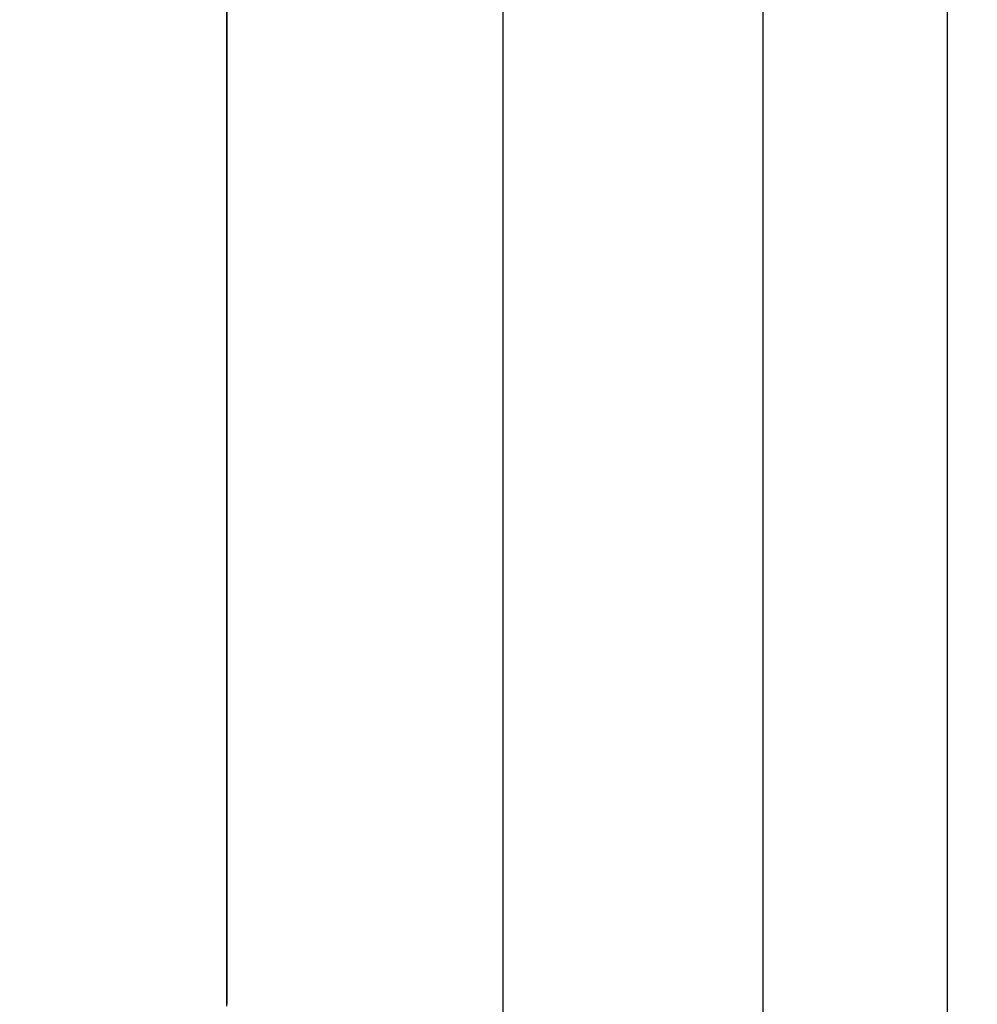
# Model space of a CAD drawing. Units: millimetres. Extents: x 1558 to 2004, y 481 to 796.
# Drawn here: x 1825 to 1826, y 662 to 663 of the extents above; entities that cross this region are included whole.
import ezdxf

# ---------------------------------------------------------------- set-up
doc = ezdxf.new("R2010")
doc.units = ezdxf.units.MM
doc.header["$LTSCALE"] = 65.395
doc.header["$PDMODE"] = 3
doc.header["$PDSIZE"] = 8
doc.layers.get('0').update_dxf_attribs({"linetype": 'CONTINUOUS', "lineweight": 30})
doc.layers.get('Defpoints').update_dxf_attribs({"linetype": 'CONTINUOUS'})
doc.styles.add('Romans字体', font='romans.shx', dxfattribs={"width": 0.75})
doc.dimstyles.new('01', dxfattribs={"dimtxt": 4, "dimasz": 3.5, "dimexe": 1.2, "dimexo": 0.2, "dimgap": 0.5, "dimtad": 1, "dimdec": 1, "dimdsep": 46, "dimtxsty": 'Romans字体', "dimcen": 0, "dimclrd": 1, "dimclre": 6, "dimclrt": 4, "dimazin": 2, "dimtfac": 1, "dimtdec": 1, "dimtofl": 0, "dimtmove": 0, "dimatfit": 3, "dimfxl": 1, "dimtolj": 1, "dimtzin": 0, "dimarcsym": 0})

# ---------------------------------------------------------------- blocks, each defined once
blk = doc.blocks.new('*D25')
at = {"color": 6, "lineweight": -2}
for p, q in [((1822.37358, 726.74424), (1841.52945, 726.74424)), ((1822.37358, 650.71872), (1841.52945, 650.71872))]:
    blk.add_line(p, q, dxfattribs=at)
at = {"color": 1, "lineweight": -2}
blk.add_line((1840.32945, 723.24424), (1840.32945, 654.21872), dxfattribs=at)
at = {"color": 1}
for points in [[(1839.74611, 723.24424), (1840.91278, 723.24424), (1840.32945, 726.74424)], [(1839.74611, 654.21872), (1840.91278, 654.21872), (1840.32945, 650.71872)]]:
    blk.add_solid(points, dxfattribs=at)
at = {"layer": 'Defpoints', "color": 0}
for p in [(1822.17358, 726.74424), (1822.17358, 650.71872), (1840.32945, 650.71872)]:
    blk.add_point(p, dxfattribs=at)
at = {"color": 4, "lineweight": 0, "insert": (1837.32945, 688.73148), "char_height": 5, "attachment_point": 5, "rotation": 90, "style": 'Romans字体'}
blk.add_mtext('\\A1;76', dxfattribs=at)

msp = doc.modelspace()

# ---------------------------------------------------------------- linework, layer by layer
at = {"color": 7, "linetype": 'Continuous'}
for p, q in [((1826.01831, 650.74436), (1826.01831, 725.74424)), ((1825.87009, 661.80712), (1825.87007, 682.7134)), ((1825.66066, 682.65729), (1825.66066, 661.8312)), ((1825.43831, 682.36558), (1825.43831, 662.12099))]:
    msp.add_line(p, q, dxfattribs=at)
for points in [[(1825.43826, 662.93547, 0), (1825.43826, 662.87705, 0), (1825.43826, 662.81914, 0), (1825.43826, 662.76072, 0), (1825.43826, 662.7028, 0), (1825.43826, 662.64438, 0), (1825.43826, 662.58647, 0), (1825.43826, 662.52805, 0), (1825.43826, 662.47014, 0), (1825.43826, 662.41172, 0), (1825.43826, 662.35381, 0), (1825.43826, 662.29539, 0), (1825.43826, 662.23748, 0), (1825.43826, 662.17906, 0), (1825.43826, 662.12114, 0)], [(1826.01839, 662.1628, 0), (1826.01839, 662.16483, 0), (1826.01839, 662.16636, 0), (1826.01839, 662.16839, 0), (1826.01839, 662.16991, 0), (1826.01839, 662.17194, 0), (1826.01839, 662.17347, 0), (1826.01839, 662.1755, 0), (1826.01839, 662.17702, 0), (1826.01839, 662.17855, 0), (1826.01839, 662.18058, 0), (1826.01839, 662.1821, 0), (1826.01839, 662.18414, 0), (1826.01839, 662.18566, 0), (1826.01839, 662.18769, 0), (1826.01839, 662.18922, 0), (1826.01839, 662.19125, 0), (1826.01839, 662.19277, 0), (1826.01839, 662.1948, 0), (1826.01839, 662.19633, 0), (1826.01839, 662.19836, 0), (1826.01839, 662.19988, 0), (1826.01839, 662.20192, 0), (1826.01839, 662.20344, 0), (1826.01839, 662.20496, 0), (1826.01839, 662.207, 0), (1826.01839, 662.20852, 0), (1826.01839, 662.21055, 0), (1826.01839, 662.21208, 0), (1826.01839, 662.21411, 0), (1826.01839, 662.21563, 0), (1826.01839, 662.21766, 0), (1826.01839, 662.21919, 0), (1826.01839, 662.22122, 0), (1826.01839, 662.22274, 0), (1826.01839, 662.22478, 0), (1826.01839, 662.2263, 0), (1826.01839, 662.22782, 0), (1826.01839, 662.22986, 0), (1826.01839, 662.23138, 0), (1826.01839, 662.23341, 0), (1826.01839, 662.23494, 0), (1826.01839, 662.23697, 0), (1826.01839, 662.23849, 0), (1826.01839, 662.24052, 0), (1826.01839, 662.24205, 0), (1826.01839, 662.24408, 0), (1826.01839, 662.2456, 0), (1826.01839, 662.24764, 0), (1826.01839, 662.24916, 0), (1826.01839, 662.25119, 0), (1826.01839, 662.25272, 0), (1826.01839, 662.25424, 0), (1826.01839, 662.25627, 0), (1826.01839, 662.2578, 0), (1826.01839, 662.25983, 0), (1826.01839, 662.26135, 0), (1826.01839, 662.26338, 0), (1826.01839, 662.26491, 0), (1826.01839, 662.26694, 0), (1826.01839, 662.26846, 0), (1826.01839, 662.2705, 0), (1826.01839, 662.27202, 0), (1826.01839, 662.27405, 0), (1826.01839, 662.27558, 0), (1826.01839, 662.2771, 0), (1826.01839, 662.27913, 0), (1826.01839, 662.28066, 0), (1826.01839, 662.28269, 0), (1826.01839, 662.28421, 0), (1826.01839, 662.28624, 0), (1826.01839, 662.28777, 0), (1826.01839, 662.2898, 0), (1826.01839, 662.29132, 0), (1826.01839, 662.29336, 0), (1826.01839, 662.29488, 0), (1826.01839, 662.29691, 0), (1826.01839, 662.29844, 0), (1826.01839, 662.30047, 0), (1826.01839, 662.30199, 0), (1826.01839, 662.30352, 0), (1826.01839, 662.30555, 0), (1826.01839, 662.30707, 0), (1826.01839, 662.3091, 0), (1826.01839, 662.31063, 0), (1826.01839, 662.31266, 0), (1826.01839, 662.31418, 0), (1826.01839, 662.31622, 0), (1826.01839, 662.31774, 0), (1826.01839, 662.31977, 0), (1826.01839, 662.3213, 0), (1826.01839, 662.32333, 0), (1826.01839, 662.32485, 0), (1826.01839, 662.32638, 0), (1826.01839, 662.32841, 0), (1826.01839, 662.32993, 0), (1826.01839, 662.33196, 0), (1826.01839, 662.33349, 0), (1826.01839, 662.33552, 0), (1826.01839, 662.33704, 0), (1826.01839, 662.33908, 0), (1826.01839, 662.3406, 0), (1826.01839, 662.34263, 0), (1826.01839, 662.34416, 0), (1826.01839, 662.34619, 0), (1826.01839, 662.34771, 0), (1826.01839, 662.34974, 0), (1826.01839, 662.35127, 0), (1826.01839, 662.35279, 0), (1826.01839, 662.35482, 0), (1826.01839, 662.35635, 0), (1826.01839, 662.35838, 0), (1826.01839, 662.3599, 0), (1826.01839, 662.36194, 0), (1826.01839, 662.36346, 0), (1826.01839, 662.36549, 0), (1826.01839, 662.36702, 0), (1826.01839, 662.36905, 0), (1826.01839, 662.37057, 0), (1826.01839, 662.3726, 0), (1826.01839, 662.37413, 0), (1826.01839, 662.37565, 0), (1826.01839, 662.37768, 0), (1826.01839, 662.37921, 0), (1826.01839, 662.38124, 0), (1826.01839, 662.38276, 0), (1826.01839, 662.3848, 0), (1826.01839, 662.38632, 0), (1826.01839, 662.38835, 0), (1826.01839, 662.38988, 0), (1826.01839, 662.39191, 0), (1826.01839, 662.39343, 0), (1826.01839, 662.39546, 0), (1826.01839, 662.39699, 0), (1826.01839, 662.39902, 0), (1826.01839, 662.40054, 0), (1826.01839, 662.40207, 0), (1826.01839, 662.4041, 0), (1826.01839, 662.40562, 0), (1826.01839, 662.40766, 0), (1826.01839, 662.40918, 0), (1826.01839, 662.41121, 0), (1826.01839, 662.41274, 0), (1826.01839, 662.41477, 0), (1826.01839, 662.41629, 0), (1826.01839, 662.41832, 0), (1826.01839, 662.41985, 0), (1826.01839, 662.42188, 0), (1826.01839, 662.4234, 0), (1826.01839, 662.42493, 0), (1826.01839, 662.42696, 0), (1826.01839, 662.42848, 0), (1826.01839, 662.43052, 0), (1826.01839, 662.43204, 0), (1826.01839, 662.43407, 0), (1826.01839, 662.4356, 0), (1826.01839, 662.43763, 0), (1826.01839, 662.43915, 0), (1826.01839, 662.44118, 0), (1826.01839, 662.44271, 0), (1826.01839, 662.44474, 0), (1826.01839, 662.44626, 0), (1826.01839, 662.4483, 0), (1826.01839, 662.44982, 0), (1826.01839, 662.45134, 0), (1826.01839, 662.45338, 0), (1826.01839, 662.4549, 0), (1826.01839, 662.45693, 0), (1826.01839, 662.45846, 0), (1826.01839, 662.46049, 0), (1826.01839, 662.46201, 0), (1826.01839, 662.46404, 0), (1826.01839, 662.46557, 0), (1826.01839, 662.4676, 0), (1826.01839, 662.46912, 0), (1826.01839, 662.47116, 0), (1826.01839, 662.47268, 0), (1826.01839, 662.47471, 0), (1826.01839, 662.47624, 0), (1826.01839, 662.47776, 0), (1826.01839, 662.47979, 0), (1826.01839, 662.48132, 0), (1826.01839, 662.48335, 0), (1826.01839, 662.48487, 0), (1826.01839, 662.4869, 0), (1826.01839, 662.48843, 0), (1826.01839, 662.49046, 0), (1826.01839, 662.49198, 0), (1826.01839, 662.49402, 0), (1826.01839, 662.49554, 0), (1826.01839, 662.49757, 0), (1826.01839, 662.4991, 0), (1826.01839, 662.50062, 0), (1826.01839, 662.50265, 0), (1826.01839, 662.50418, 0), (1826.01839, 662.50621, 0), (1826.01839, 662.50773, 0), (1826.01839, 662.50976, 0), (1826.01839, 662.51129, 0), (1826.01839, 662.51332, 0), (1826.01839, 662.51484, 0), (1826.01839, 662.51688, 0), (1826.01839, 662.5184, 0), (1826.01839, 662.52043, 0), (1826.01839, 662.52196, 0), (1826.01839, 662.52399, 0), (1826.01839, 662.52551, 0), (1826.01839, 662.52704, 0), (1826.01839, 662.52907, 0), (1826.01839, 662.53059, 0), (1826.01839, 662.53262, 0), (1826.01839, 662.53415, 0), (1826.01839, 662.53618, 0), (1826.01839, 662.5377, 0), (1826.01839, 662.53974, 0), (1826.01839, 662.54126, 0), (1826.01839, 662.54329, 0), (1826.01839, 662.54482, 0), (1826.01839, 662.54685, 0), (1826.01839, 662.54837, 0), (1826.01839, 662.5499, 0), (1826.01839, 662.55193, 0), (1826.01839, 662.55345, 0), (1826.01839, 662.55548, 0), (1826.01839, 662.55701, 0), (1826.01839, 662.55904, 0), (1826.01839, 662.56056, 0), (1826.01839, 662.5626, 0), (1826.01839, 662.56412, 0), (1826.01839, 662.56615, 0), (1826.01839, 662.56768, 0), (1826.01839, 662.56971, 0), (1826.01839, 662.57123, 0), (1826.01839, 662.57326, 0), (1826.01839, 662.57479, 0), (1826.01839, 662.57631, 0), (1826.01839, 662.57834, 0), (1826.01839, 662.57987, 0), (1826.01839, 662.5819, 0), (1826.01839, 662.58342, 0), (1826.01839, 662.58546, 0), (1826.01839, 662.58698, 0), (1826.01839, 662.58901, 0), (1826.01839, 662.59054, 0), (1826.01839, 662.59257, 0), (1826.01839, 662.59409, 0), (1826.01839, 662.59612, 0), (1826.01839, 662.59765, 0), (1826.01839, 662.59917, 0), (1826.01839, 662.6012, 0), (1826.01839, 662.60273, 0), (1826.01839, 662.60476, 0), (1826.01839, 662.60628, 0), (1826.01839, 662.60832, 0), (1826.01839, 662.60984, 0), (1826.01839, 662.61187, 0), (1826.01839, 662.6134, 0), (1826.01839, 662.61543, 0), (1826.01839, 662.61695, 0), (1826.01839, 662.61898, 0), (1826.01839, 662.62051, 0), (1826.01839, 662.62254, 0), (1826.01839, 662.62406, 0), (1826.01839, 662.62559, 0), (1826.01839, 662.62762, 0), (1826.01839, 662.62914, 0), (1826.01839, 662.63118, 0), (1826.01839, 662.6327, 0), (1826.01839, 662.63473, 0), (1826.01839, 662.63626, 0), (1826.01839, 662.63829, 0), (1826.01839, 662.63981, 0), (1826.01839, 662.64184, 0), (1826.01839, 662.64337, 0), (1826.01839, 662.6454, 0), (1826.01839, 662.64692, 0), (1826.01839, 662.64845, 0), (1826.01839, 662.65048, 0), (1826.01839, 662.652, 0), (1826.01839, 662.65404, 0), (1826.01839, 662.65556, 0), (1826.01839, 662.65759, 0), (1826.01839, 662.65912, 0), (1826.01839, 662.66115, 0), (1826.01839, 662.66267, 0), (1826.01839, 662.6647, 0), (1826.01839, 662.66623, 0), (1826.01839, 662.66826, 0), (1826.01839, 662.66978, 0), (1826.01839, 662.67182, 0), (1826.01839, 662.67334, 0), (1826.01839, 662.67486, 0), (1826.01839, 662.6769, 0), (1826.01839, 662.67842, 0), (1826.01839, 662.68045, 0), (1826.01839, 662.68198, 0), (1826.01839, 662.68401, 0), (1826.01839, 662.68553, 0), (1826.01839, 662.68756, 0), (1826.01839, 662.68909, 0), (1826.01839, 662.69112, 0), (1826.01839, 662.69264, 0), (1826.01839, 662.69468, 0), (1826.01839, 662.6962, 0), (1826.01839, 662.69772, 0), (1826.01839, 662.69976, 0), (1826.01839, 662.70128, 0), (1826.01839, 662.70331, 0), (1826.01839, 662.70484, 0), (1826.01839, 662.70687, 0), (1826.01839, 662.70839, 0), (1826.01839, 662.71042, 0), (1826.01839, 662.71195, 0), (1826.01839, 662.71398, 0), (1826.01839, 662.7155, 0), (1826.01839, 662.71754, 0), (1826.01839, 662.71906, 0), (1826.01839, 662.72109, 0), (1826.01839, 662.72262, 0), (1826.01839, 662.72414, 0), (1826.01839, 662.72617, 0), (1826.01839, 662.7277, 0), (1826.01839, 662.72973, 0), (1826.01839, 662.73125, 0), (1826.01839, 662.73328, 0), (1826.01839, 662.73481, 0), (1826.01839, 662.73684, 0), (1826.01839, 662.73836, 0), (1826.01839, 662.7404, 0), (1826.01839, 662.74192, 0), (1826.01839, 662.74395, 0), (1826.01839, 662.74548, 0), (1826.01839, 662.747, 0), (1826.01839, 662.74903, 0), (1826.01839, 662.75056, 0), (1826.01839, 662.75259, 0), (1826.01839, 662.75411, 0), (1826.01839, 662.75614, 0), (1826.01839, 662.75767, 0), (1826.01839, 662.7597, 0), (1826.01839, 662.76122, 0), (1826.01839, 662.76326, 0), (1826.01839, 662.76478, 0), (1826.01839, 662.76681, 0), (1826.01839, 662.76834, 0), (1826.01839, 662.77037, 0), (1826.01839, 662.77189, 0), (1826.01839, 662.77342, 0), (1826.01839, 662.77545, 0), (1826.01839, 662.77697, 0), (1826.01839, 662.779, 0), (1826.01839, 662.78053, 0), (1826.01839, 662.78256, 0), (1826.01839, 662.78408, 0), (1826.01839, 662.78612, 0), (1826.01839, 662.78764, 0), (1826.01839, 662.78967, 0), (1826.01839, 662.7912, 0), (1826.01839, 662.79323, 0), (1826.01839, 662.79475, 0), (1826.01839, 662.79628, 0), (1826.01839, 662.79831, 0), (1826.01839, 662.79983, 0), (1826.01839, 662.80186, 0), (1826.01839, 662.80339, 0), (1826.01839, 662.80542, 0), (1826.01839, 662.80694, 0), (1826.01839, 662.80898, 0), (1826.01839, 662.8105, 0), (1826.01839, 662.81253, 0), (1826.01839, 662.81406, 0), (1826.01839, 662.81609, 0), (1826.01839, 662.81761, 0), (1826.01839, 662.81964, 0), (1826.01839, 662.82117, 0), (1826.01839, 662.82269, 0), (1826.01839, 662.82472, 0), (1826.01839, 662.82625, 0), (1826.01839, 662.82828, 0), (1826.01839, 662.8298, 0), (1826.01839, 662.83184, 0), (1826.01839, 662.83336, 0), (1826.01839, 662.83539, 0), (1826.01839, 662.83692, 0), (1826.01839, 662.83895, 0), (1826.01839, 662.84047, 0), (1826.01839, 662.8425, 0), (1826.01839, 662.84403, 0), (1826.01839, 662.84555, 0), (1826.01839, 662.84758, 0), (1826.01839, 662.84911, 0), (1826.01839, 662.85114, 0), (1826.01839, 662.85266, 0), (1826.01839, 662.8547, 0), (1826.01839, 662.85622, 0), (1826.01839, 662.85825, 0), (1826.01839, 662.85978, 0), (1826.01839, 662.86181, 0), (1826.01839, 662.86333, 0), (1826.01839, 662.86536, 0), (1826.01839, 662.86689, 0), (1826.01839, 662.86892, 0), (1826.01839, 662.87044, 0), (1826.01839, 662.87197, 0), (1826.01839, 662.874, 0), (1826.01839, 662.87552, 0), (1826.01839, 662.87756, 0), (1826.01839, 662.87908, 0), (1826.01839, 662.88111, 0), (1826.01839, 662.88264, 0), (1826.01839, 662.88467, 0), (1826.01839, 662.88619, 0), (1826.01839, 662.88822, 0), (1826.01839, 662.88975, 0), (1826.01839, 662.89178, 0), (1826.01839, 662.8933, 0), (1826.01839, 662.89483, 0), (1826.01839, 662.89686, 0), (1826.01839, 662.89838, 0), (1826.01839, 662.90042, 0), (1826.01839, 662.90194, 0), (1826.01839, 662.90397, 0), (1826.01839, 662.9055, 0), (1826.01839, 662.90753, 0), (1826.01839, 662.90905, 0), (1826.01839, 662.91108, 0), (1826.01839, 662.91261, 0), (1826.01839, 662.91464, 0)], [(1826.01839, 662.12064, 0), (1826.01839, 662.12114, 0), (1826.01839, 662.12165, 0), (1826.01839, 662.12216, 0), (1826.01839, 662.12318, 0), (1826.01839, 662.12368, 0), (1826.01839, 662.12419, 0), (1826.01839, 662.1247, 0), (1826.01839, 662.12572, 0), (1826.01839, 662.12622, 0), (1826.01839, 662.12673, 0), (1826.01839, 662.12775, 0), (1826.01839, 662.12826, 0), (1826.01839, 662.12876, 0), (1826.01839, 662.12927, 0), (1826.01839, 662.13029, 0), (1826.01839, 662.1308, 0), (1826.01839, 662.1313, 0), (1826.01839, 662.13181, 0), (1826.01839, 662.13283, 0), (1826.01839, 662.13334, 0), (1826.01839, 662.13384, 0), (1826.01839, 662.13435, 0), (1826.01839, 662.13537, 0), (1826.01839, 662.13588, 0), (1826.01839, 662.13638, 0), (1826.01839, 662.1374, 0), (1826.01839, 662.13791, 0), (1826.01839, 662.13842, 0), (1826.01839, 662.13892, 0), (1826.01839, 662.13994, 0), (1826.01839, 662.14045, 0), (1826.01839, 662.14096, 0), (1826.01839, 662.14146, 0), (1826.01839, 662.14248, 0), (1826.01839, 662.14299, 0), (1826.01839, 662.1435, 0), (1826.01839, 662.14451, 0), (1826.01839, 662.14502, 0), (1826.01839, 662.14553, 0), (1826.01839, 662.14604, 0), (1826.01839, 662.14705, 0), (1826.01839, 662.14756, 0), (1826.01839, 662.14807, 0), (1826.01839, 662.14858, 0), (1826.01839, 662.14959, 0), (1826.01839, 662.1501, 0), (1826.01839, 662.15061, 0), (1826.01839, 662.15112, 0), (1826.01839, 662.15213, 0), (1826.01839, 662.15264, 0), (1826.01839, 662.15315, 0), (1826.01839, 662.15416, 0), (1826.01839, 662.15467, 0), (1826.01839, 662.15518, 0), (1826.01839, 662.15569, 0), (1826.01839, 662.1567, 0), (1826.01839, 662.15721, 0), (1826.01839, 662.15772, 0), (1826.01839, 662.15823, 0), (1826.01839, 662.15924, 0), (1826.01839, 662.15975, 0), (1826.01839, 662.16026, 0), (1826.01839, 662.16077, 0), (1826.01839, 662.16178, 0), (1826.01839, 662.16229, 0), (1826.01839, 662.1628, 0)], [(1825.43826, 662.12114, 0), (1825.43826, 662.11962, 0)]]:
    msp.add_polyline3d(points, dxfattribs=at)

# ---------------------------------------------------------------- dimensions: what is measured, and where the dimension line sits
at = {"lineweight": 0}
dim = msp.add_linear_dim(base=(1840.32945, 650.71872), p1=(1822.17358, 726.74424), p2=(1822.17358, 650.71872), angle=90, dimstyle='01', override={"dimtxt": 5}, dxfattribs=at)
dim.commit()
dim.dimension.update_dxf_attribs({"geometry": '*D25', "text_midpoint": (1837.32945, 688.73148)})

doc.saveas('drawing.dxf')
